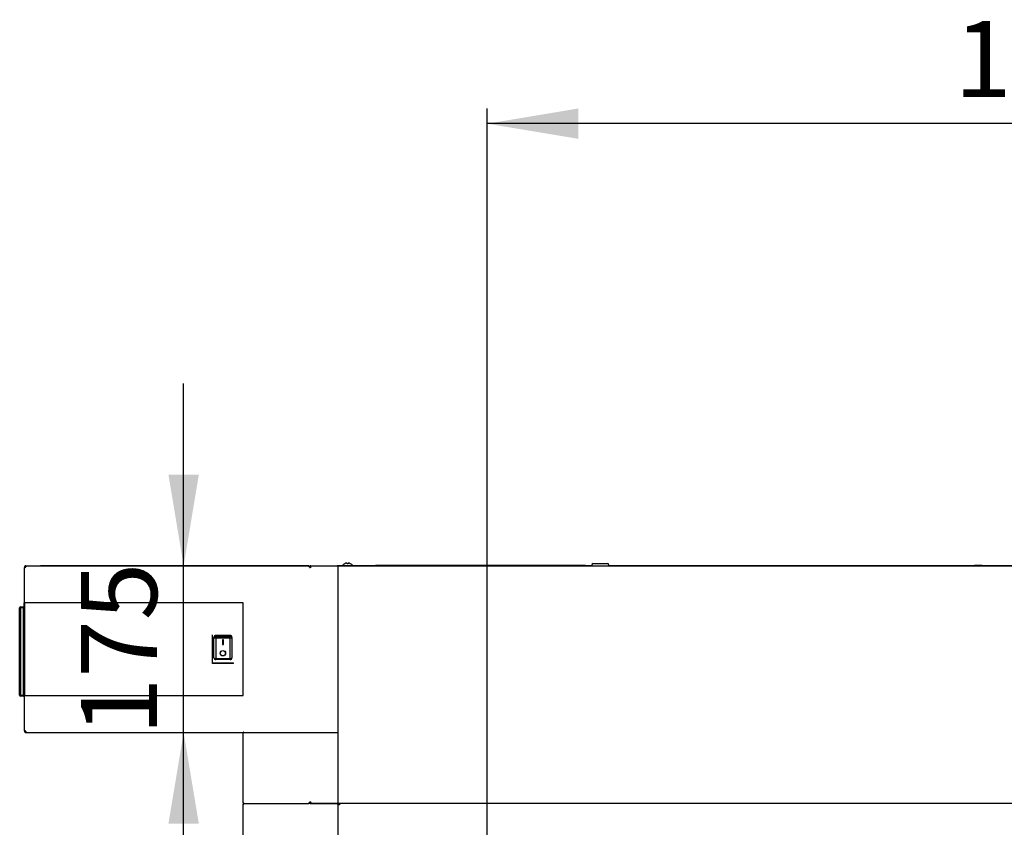
# Model space of a CAD drawing. Units: millimetres. Extents: x -258 to 9745, y 1584 to 6421.
# Drawn here: x 4488 to 5525, y 3375 to 4225 of the extents above; entities that cross this region are included whole.
import ezdxf
from ezdxf.enums import TextEntityAlignment as Align

# ---------------------------------------------------------------- set-up
doc = ezdxf.new("R2010")
doc.units = ezdxf.units.MM
doc.layers.add('DV2_0', color=7, linetype='Continuous')
doc.styles.add('SEACAD_Arial', font='txt')
doc.styles.add('SEACAD_ArialB', font='arialbd.ttf')
doc.dimstyles.new('QuoteMoretti', dxfattribs={"dimtxt": 80, "dimasz": 96, "dimexe": 16, "dimexo": 40, "dimgap": 40, "dimtad": 1, "dimdec": 0, "dimtxsty": 'SEACAD_Arial', "dimblk1": '_SE_FILLED', "dimblk2": '_SE_FILLED', "dimsah": 1, "dimcen": 40, "dimadec": 0, "dimazin": 0, "dimtfac": 1, "dimtdec": 3, "dimtmove": 0, "dimatfit": 3, "dimfxl": 1, "dimtolj": 1, "dimarcsym": 0})

# ---------------------------------------------------------------- blocks, each defined once
blk = doc.blocks.new('SE1')
at = {"layer": 'DV2_0', "color": 7, "linetype": 'Continuous'}
for p, q in [((4493.4, 3648.8), (4493.4, 3648)), ((4493.4, 3648.8), (4493.4, 3648)), ((4493.4, 3605.6), (4493.4, 3648)), ((4493.4, 3648), (4494.3, 3648)), ((4493.4, 3605.6), (4493.4, 3648)), ((4493.4, 3648), (4494.3, 3648)), ((4494.2, 3648.8), (4494.2, 3648)), ((4494.2, 3648.8), (4494.2, 3648)), ((4494.8, 3649.6), (4494.3, 3649.6)), ((4494.3, 3649.6), (4494.3, 3648.8)), ((4494.8, 3649.6), (4494.3, 3649.6)), ((4494.3, 3649.6), (4494.3, 3648.8)), ((4494.8, 3648.8), (4494.3, 3648.8)), ((4494.8, 3648.8), (4494.3, 3648.8)), ((4494.7, 3648.2), (4494.7, 3648.2)), ((4494.8, 3648.2), (4494.7, 3648.2)), ((4494.7, 3648.2), (4494.7, 3648.2)), ((4494.8, 3648.2), (4494.7, 3648.2)), ((4494.8, 3648.8), (4494.8, 3649.6)), ((4495, 3649.6), (4494.8, 3649.6)), ((4494.8, 3648.8), (4494.8, 3649.6)), ((4495, 3649.6), (4494.8, 3649.6)), ((4495, 3648.8), (4494.8, 3648.8)), ((4495, 3648.8), (4494.8, 3648.8)), ((4495, 3649.6), (4792.6, 3649.6)), ((4495, 3649.6), (4495, 3648.8)), ((4495, 3649.6), (4495, 3648.8)), ((4792.7, 3649.6), (4510.3, 3649.6)), ((4510.3, 3649.6), (4510.3, 3649.6)), ((4510.3, 3649.6), (4510.3, 3649.6)), ((4792.6, 3649.6), (4792.6, 3648.8)), ((4793.5, 3648.8), (4792.6, 3648.8)), ((4792.7, 3649.6), (4792.7, 3648.8)), ((4792.7, 3648.8), (4792.7, 3648.8)), ((4792.7, 3648.8), (4792.7, 3648.8)), ((4793.5, 3648.8), (4793.5, 3648.8)), ((4793.5, 3648), (4794.3, 3648)), ((4794.3, 3649.6), (4822.7, 3649.6)), ((4794.8, 3649.6), (4794.3, 3649.6)), ((4794.3, 3648.8), (4794.3, 3649.6)), ((4795, 3648.8), (4794.3, 3648.8)), ((4794.3, 3648.8), (4794.3, 3648.8)), ((4794.3, 3648.8), (4794.3, 3648)), ((4794.8, 3648.8), (4794.3, 3648.8)), ((4794.8, 3649.6), (4794.8, 3649.6)), ((4794.8, 3648.8), (4794.8, 3649.6)), ((4794.8, 3648.8), (4794.8, 3649.6)), ((4795, 3649.6), (4794.8, 3649.6)), ((4794.8, 3648.8), (4794.8, 3648.8)), ((4795, 3648.8), (4794.8, 3648.8)), ((4795, 3649.6), (6304.7, 3649.6)), ((4795, 3648.8), (4795, 3649.6)), ((4823.7, 3649.6), (4822.8, 3649.6)), ((4823.5, 2680.4), (4823.5, 3649.6)), ((4823.7, 3649.6), (4823.7, 3649.6)), ((4825.3, 3649.6), (4823.7, 3649.6)), ((4862.9, 3649.6), (4825.3, 3649.6)), ((4825.3, 3649.6), (4825.3, 3649.6)), ((4830.7, 3652), (4830.6, 3652)), ((4833, 3652), (4833, 3652.5)), ((4834, 3652), (4833, 3652)), ((4834, 3652.5), (4834, 3652)), ((4836.3, 3652), (4836.3, 3652)), ((4862.9, 3650.4), (4875, 3650.4)), ((4862.9, 3649.6), (4862.9, 3650.4)), ((4875, 3650.4), (5071.9, 3650.4)), ((4875, 3650.4), (4875, 3649.6)), ((5071.9, 3650.4), (5084, 3650.4)), ((5071.9, 3649.6), (5071.9, 3650.4)), ((5084, 3650.4), (5084, 3649.6)), ((5090.5, 3649.6), (5084, 3649.6)), ((5090.5, 3650.6), (5090.5, 3649.6)), ((5092, 3652.1), (5107, 3652.1)), ((5108.5, 3649.6), (5108.5, 3650.6)), ((5820.4, 3649.6), (5108.5, 3649.6)), ((5493.5, 3650.4), (5501.5, 3650.4)), ((5493.5, 3649.6), (5493.5, 3650.4)), ((5501.5, 3650.4), (5501.5, 3649.6)), ((4489.4, 3606.6), (4492.4, 3606.6)), ((4489.4, 3606.6), (4492.4, 3606.6)), ((4489.4, 3606.6), (4492.4, 3606.6)), ((4489.4, 3606.6), (4489.4, 3605.6)), ((4492.4, 3605.6), (4492.4, 3606.6)), ((4493.2, 3513.3), (4493.2, 3610.9)), ((4493.2, 3610.9), (4493.5, 3610.9)), ((4723.5, 3610.9), (4493.5, 3610.9)), ((4493.5, 3610.9), (4493.5, 3513.3)), ((4723.5, 3513.3), (4723.5, 3610.9)), ((4488.4, 3513.6), (4488.4, 3605.6)), ((4488.4, 3513.6), (4488.4, 3605.6)), ((4488.4, 3513.6), (4488.4, 3605.6)), ((4488.4, 3605.6), (4489.4, 3605.6)), ((4489.4, 3605.6), (4489.4, 3513.6)), ((4492.4, 3605.6), (4489.4, 3605.6)), ((4492.4, 3513.6), (4492.4, 3605.6)), ((4493.2, 3605.6), (4492.4, 3605.6)), ((4493.4, 3605.6), (4493.4, 3513.6)), ((4493.4, 3605.6), (4493.4, 3513.6)), ((4691.5, 3547.1), (4691.5, 3577.1)), ((4709.8, 3576.6), (4694.8, 3576.6)), ((4694.8, 3576.6), (4694.8, 3575.4)), ((4694.8, 3575.4), (4709.8, 3575.4)), ((4694.8, 3573.5), (4694.8, 3575.4)), ((4709.8, 3575.4), (4709.8, 3576.6)), ((4709.8, 3573.5), (4709.8, 3575.4)), ((4692.8, 3573.5), (4692.8, 3574.5)), ((4692.8, 3553.1), (4692.8, 3573.5)), ((4694.8, 3573.5), (4694.8, 3552.2)), ((4709.8, 3573.5), (4694.8, 3573.5)), ((4702.8, 3571.8), (4701.8, 3571.8)), ((4701.8, 3571.8), (4701.8, 3566.8)), ((4701.8, 3566.8), (4702.8, 3566.8)), ((4702.8, 3566.8), (4702.8, 3571.8)), ((4709.8, 3552.2), (4709.8, 3573.5)), ((4711.8, 3574.5), (4711.8, 3573.5)), ((4711.8, 3573.5), (4711.8, 3553.1)), ((4691.5, 3547.6), (4713.5, 3547.6)), ((4713.5, 3547.1), (4691.5, 3547.1)), ((4694.8, 3552.2), (4709.8, 3552.2)), ((4694.8, 3551.1), (4694.8, 3552.2)), ((4709.8, 3551.1), (4694.8, 3551.1)), ((4709.8, 3551.1), (4709.8, 3552.2)), ((4713.4, 3547.1), (4713.4, 3547.6)), ((4488.4, 3513.6), (4489.4, 3513.6)), ((4489.4, 3513.6), (4492.4, 3513.6)), ((4489.4, 3512.6), (4489.4, 3513.6)), ((4492.4, 3512.6), (4492.4, 3513.6)), ((4493.2, 3513.6), (4492.4, 3513.6)), ((4493.5, 3513.3), (4493.2, 3513.3)), ((4493.4, 3476.1), (4493.4, 3513.6)), ((4493.4, 3476.1), (4493.4, 3513.6)), ((4493.5, 3513.3), (4723.5, 3513.3)), ((4492.4, 3512.6), (4489.4, 3512.6)), ((4492.4, 3512.6), (4489.4, 3512.6)), ((4492.4, 3512.6), (4489.4, 3512.6)), ((4493.4, 3476.1), (4493.4, 3475.4)), ((4494.3, 3476.1), (4493.4, 3476.1)), ((4493.4, 3476.1), (4493.4, 3475.4)), ((4494.3, 3476.1), (4493.4, 3476.1)), ((4494.2, 3476.1), (4494.2, 3475.4)), ((4494.2, 3476.1), (4494.2, 3475.4)), ((4494.3, 3475.3), (4494.8, 3475.3)), ((4494.3, 3474.5), (4494.3, 3475.3)), ((4494.3, 3475.3), (4494.8, 3475.3)), ((4494.3, 3474.5), (4494.3, 3475.3)), ((4494.3, 3474.5), (4494.8, 3474.5)), ((4494.3, 3474.5), (4494.8, 3474.5)), ((4494.8, 3475.3), (4495, 3475.3)), ((4494.8, 3475.3), (4494.8, 3474.5)), ((4494.8, 3475.3), (4495, 3475.3)), ((4494.8, 3475.3), (4494.8, 3474.5)), ((4494.8, 3474.5), (4495, 3474.5)), ((4494.8, 3474.5), (4495, 3474.5)), ((4495, 3474.5), (4495, 3475.3)), ((4495, 3474.5), (4495, 3475.3)), ((4495, 3474.5), (4823.5, 3474.5)), ((4723.5, 3400.4), (4723.5, 3473.9)), ((4724.3, 3473.9), (4723.5, 3473.9)), ((4724.3, 3473.9), (4723.5, 3473.9)), ((4724.3, 3473.9), (4723.7, 3474.4)), ((4723.7, 3474.4), (4723.7, 3474.4)), ((4724.3, 3473.9), (4723.7, 3474.4)), ((4723.7, 3474.4), (4723.7, 3474.4)), ((4724.3, 3474.4), (4724.3, 3474.7)), ((4724.3, 3474.4), (4724.3, 3474.7)), ((4724.3, 3474.5), (4724.9, 3474.5)), ((4724.3, 3474.5), (4724.9, 3474.5)), ((4724.3, 3473.9), (4724.3, 3474.4)), ((4724.3, 3473.9), (4724.3, 3474.4)), ((4723.5, 3400.4), (4724.3, 3400.4)), ((4724.3, 3400.4), (4723.7, 3399.8)), ((4724.3, 3398.8), (4723.7, 3399.3)), ((4724.3, 3399.8), (4724.3, 3400.4)), ((4724.3, 3399.8), (4724.3, 3399.6)), ((4724.3, 3399.6), (4724.3, 3399.6)), ((4724.3, 3399.3), (4724.3, 3399.6)), ((4724.3, 3399.6), (4792.7, 3399.6)), ((4724.3, 3399.6), (4724.3, 3399.6)), ((4724.3, 3399.6), (4724.3, 3399.6)), ((4724.3, 3398.8), (4724.3, 3399.3)), ((4793.5, 3400.4), (4792.7, 3400.4)), ((4792.7, 3400.4), (4792.7, 3399.6)), ((4822.7, 3399.6), (4792.7, 3399.6)), ((4792.7, 3399.6), (4792.7, 3399.6)), ((4793.5, 3400.4), (4793.5, 3401.1)), ((4794.3, 3401.1), (4793.5, 3401.1)), ((4794.3, 3401.1), (4794.3, 3400.4)), ((4794.3, 3400.4), (4794.8, 3400.4)), ((4794.3, 3400.4), (4794.3, 3399.6)), ((4794.3, 3400.4), (4795, 3400.4)), ((4794.3, 3400.4), (4794.3, 3400.4)), ((4794.3, 3399.6), (4822.7, 3399.6)), ((4794.3, 3399.6), (4794.8, 3399.6)), ((4794.8, 3400.4), (4794.8, 3399.6)), ((4794.8, 3400.4), (4794.8, 3400.4)), ((4794.8, 3400.4), (4795, 3400.4)), ((4794.8, 3400.4), (4794.8, 3399.6)), ((4794.8, 3399.6), (4794.8, 3399.6)), ((4794.8, 3399.6), (4795, 3399.6)), ((4795, 3399.6), (4795, 3400.4)), ((6304.7, 3399.6), (4795, 3399.6)), ((4822.7, 3399.6), (4822.7, 3398.8)), ((4823.5, 3399.6), (4822.7, 3399.6)), ((4825, 3399.6), (4823.5, 3399.6)), ((4823.5, 3399.6), (4823.5, 3398.8)), ((4825, 3399.6), (4823.5, 3399.6)), ((4823.5, 3399.6), (4823.5, 3399.6)), ((4823.5, 3399.6), (4823.5, 3399.6)), ((4825, 3399.6), (4825, 3398.1)), ((6306.3, 3399.6), (4825, 3399.6)), ((4825, 3399.6), (4825, 3398.1)), ((4939, 3399.6), (4939, 3399.6)), ((4972.5, 3399.6), (4972.5, 3399.6)), ((4988.5, 3399.6), (4988.5, 3399.6)), ((4723.5, 3398.8), (4724.3, 3398.8)), ((4723.5, 3349.6), (4723.5, 3398.8)), ((4823.5, 3398.8), (4822.7, 3398.8)), ((4825, 3398.1), (4823.5, 3398.1))]:
    blk.add_line(p, q, dxfattribs=at)
for radius in [2.85, 2.75]:
    blk.add_circle((4702.3, 3557.8), radius, dxfattribs=at)
for centre, radius, start, end in [((4494.3, 3648.8), 0.82, 90, 180), ((4494.3, 3648.8), 0.82, 90, 180), ((4494.3, 3648.8), 0.02, 89.7371, 180.0006), ((4494.3, 3648.8), 0.02, 89.7371, 180.0006), ((4494.2, 3648.8), 0.75, 272.4968, 0), ((4494.2, 3648.8), 0.75, 272.4968, 0), ((4494.9, 3648.8), 0.122, 357.3205, 6.7573), ((4494.9, 3648.8), 0.122, 357.3205, 6.7573), ((4510.3, 3648.8), 0.81, 90, 94.0627), ((4510.3, 3648.8), 0.81, 90, 94.0627), ((4792.7, 3648.8), 0.81, 4.7922, 90), ((4792.7, 3648.8), 0.01, 0, 90), ((4794.3, 3648.8), 0.801, 90, 180), ((4794.3, 3648.8), 0.01, 174.2608, 180), ((4794.3, 3648.8), 0.001, 90.0003, 180), ((4794.3, 3648.8), 0.75, 270, 0), ((4822.7, 3648.8), 0.81, 81.4509, 90), ((4825.3, 3648.8), 0.801, 90, 92.8633), ((4833.5, 3645.7), 6.91, 114.3398, 145.5171), ((4833.5, 3645.7), 6.9, 94.1574, 114.0052), ((4833.5, 3645.7), 6.9, 65.9948, 85.8426), ((4833.5, 3645.7), 6.91, 34.4829, 65.6602), ((5092, 3650.6), 1.5, 90, 180), ((5107, 3650.6), 1.5, 0, 90), ((4489.4, 3605.6), 1, 90, 180), ((4489.4, 3605.6), 1, 90, 180), ((4489.4, 3605.6), 1, 90, 180), ((4492.4, 3605.6), 1, 0, 90), ((4492.4, 3605.6), 1, 0, 90), ((4492.4, 3605.6), 1, 36.8699, 90), ((4694.8, 3553.1), 2, 180, 270), ((4709.8, 3553.1), 2, 270, 0), ((4489.4, 3513.6), 1, 180, 270), ((4489.4, 3513.6), 1, 180, 270), ((4489.4, 3513.6), 1, 180, 270), ((4492.4, 3513.6), 1, 270, 0), ((4492.4, 3513.6), 1, 270, 0), ((4492.4, 3513.6), 1, 270, 341.3371), ((4494.3, 3475.4), 0.82, 180, 270), ((4494.3, 3475.4), 0.82, 180, 270), ((4494.3, 3475.4), 0.02, 180, 270), ((4494.3, 3475.4), 0.02, 180, 270), ((4494.2, 3475.4), 0.75, 0, 87.5032), ((4494.2, 3475.4), 0.75, 0, 87.5032), ((4494.9, 3475.4), 0.122, 353.2427, 2.6795), ((4494.9, 3475.4), 0.122, 353.2427, 2.6795), ((4724.3, 3473.9), 0.802, 135, 180), ((4724.3, 3473.9), 0.802, 135, 180), ((4724.3, 3473.9), 0.802, 135, 180), ((4724.3, 3473.9), 0.802, 135, 180), ((4724.3, 3473.9), 0.802, 90, 135), ((4724.3, 3473.9), 0.802, 90, 135), ((4738.3, 3474.4), 14.1, 179.1386, 180.0951), ((4738.3, 3474.4), 14.1, 179.1386, 180.0951), ((4724.3, 3473.9), 0.00202, 90.236, 134.764), ((4724.3, 3473.9), 0.002, 135, 180), ((4724.3, 3473.9), 0.00202, 90.236, 134.764), ((4724.3, 3473.9), 0.002, 135, 180), ((4724.3, 3400.4), 0.802, 180, 225), ((4724.3, 3398.8), 0.802, 135, 180), ((4724.3, 3400.4), 0.802, 225, 270), ((4724.3, 3398.8), 0.802, 90, 135), ((4724.3, 3400.4), 0.002, 180, 225), ((4724.3, 3400.4), 0.00202, 225.236, 269.764), ((4738.3, 3399.8), 14.1, 179.9049, 180.8614), ((4738.3, 3399.4), 14.1, 179.1386, 180.0951), ((4794.3, 3400.4), 0.801, 180, 269.9997), ((4794.3, 3400.4), 0.75, 0, 90), ((4794.3, 3400.4), 0.01, 180, 185.7392), ((4794.3, 3400.4), 0.001, 180, 269.9994), ((4724.3, 3398.8), 0.00202, 90.236, 134.764), ((4724.3, 3398.8), 0.002, 135, 180)]:
    blk.add_arc(centre, radius, start, end, dxfattribs=at)
for centre, major_axis, ratio, start_param, end_param in [((4694.8, 3574.5), (0, -2.04), 0.979055, 3.141593, 4.712389), ((4694.8, 3573.5), (-2, 0), 0.979055, 4.712389, 6.283185), ((4709.8, 3574.5), (0, 2.04), 0.979055, 4.712389, 6.283185), ((4709.8, 3573.5), (2, 0), 0.979055, 0, 1.570796), ((4694.8, 3573.5), (-2, 0), 0.010798, 4.712389, 6.283185), ((4709.8, 3573.5), (-2, 0), 0.010798, 3.141593, 4.712389), ((4694.8, 3553.1), (-2, 0), 0.414377, 0, 1.570796), ((4709.8, 3553.1), (-2, 0), 0.414377, 1.570796, 3.141593)]:
    blk.add_ellipse(centre, major_axis=major_axis, ratio=ratio, start_param=start_param, end_param=end_param, dxfattribs=at)
for points in [[(4495, 3648.8), (4495, 3648.9), (4495, 3649), (4495, 3649.2), (4495, 3649.3), (4495, 3649.4), (4495, 3649.5), (4495, 3649.6), (4495, 3649.6), (4495, 3649.6)], [(4495, 3648.8), (4495, 3648.9), (4495, 3649), (4495, 3649.2), (4495, 3649.3), (4495, 3649.4), (4495, 3649.5), (4495, 3649.6), (4495, 3649.6), (4495, 3649.6)], [(4495, 3474.5), (4495, 3474.5), (4495, 3474.6), (4495, 3474.6), (4495, 3474.7), (4495, 3474.9), (4495, 3474.9), (4495, 3475.1), (4495, 3475.3), (4495, 3475.4)], [(4495, 3474.5), (4495, 3474.5), (4495, 3474.6), (4495, 3474.6), (4495, 3474.7), (4495, 3474.9), (4495, 3474.9), (4495, 3475.1), (4495, 3475.3), (4495, 3475.4)]]:
    blk.add_open_spline(points, degree=3, knots=[0, 0, 0, 0, 0.25, 0.25, 0.5, 0.5, 0.75, 0.75, 1, 1, 1, 1], dxfattribs=at)
blk = doc.blocks.new('DMBLK1117')
at = {"linetype": 'Continuous'}
for points in [[(4645, 3745.6), (4661, 3649.6), (4677, 3745.6)], [(4645, 3378.5), (4677, 3378.5), (4661, 3474.5)]]:
    blk.add_hatch(color=7, dxfattribs=at).paths.add_polyline_path(points)
at = {"color": 7, "linetype": 'Continuous'}
blk.add_line((4661, 3282.5), (4661, 3841.6), dxfattribs=at)
at = {"color": 7, "linetype": 'Continuous', "style": 'SEACAD_ArialB'}
blk.add_text('175', height=80, rotation=90, dxfattribs=at).set_placement((4553, 3471.4), align=Align.TOP_LEFT)
blk = doc.blocks.new('_SE_FILLED')
at = {"color": 0}
blk.add_line((0, 0), (-1, 0), dxfattribs=at)
blk.add_solid([(0, 0), (-1, -0.1665), (-1, 0.1665), (0, 0)], dxfattribs=at)
blk = doc.blocks.new('DMBLK1144')
at = {"linetype": 'Continuous'}
for points in [[(5076.5, 4131.1), (4980.5, 4115.1), (5076.5, 4099.1)], [(6109.5, 4131.1), (6109.5, 4099.1), (6205.5, 4115.1)]]:
    blk.add_hatch(color=7, dxfattribs=at).paths.add_polyline_path(points)
at = {"color": 7, "linetype": 'Continuous'}
for p, q in [((4980.5, 2719.6), (4980.5, 4131.1)), ((6205.5, 2719.6), (6205.5, 4131.1)), ((6205.5, 4115.1), (4980.5, 4115.1))]:
    blk.add_line(p, q, dxfattribs=at)
at = {"color": 7, "linetype": 'Continuous', "style": 'SEACAD_ArialB'}
blk.add_text('1225', height=80, dxfattribs=at).set_placement((5472.1, 4223.1), align=Align.TOP_LEFT)

msp = doc.modelspace()

# ---------------------------------------------------------------- block references
msp.add_blockref('SE1', (0, 0))

# ---------------------------------------------------------------- dimensions: what is measured, and where the dimension line sits
at = {"color": 7, "linetype": 'Continuous'}
dim = msp.add_linear_dim(base=(4980.47, 4115.1), p1=(6205.47, 2679.57), p2=(4980.47, 2679.57), text='\\A1;<>', dimstyle='QuoteMoretti', override={"dimdec": 1}, dxfattribs=at)
dim.commit()
dim.dimension.update_dxf_attribs({"geometry": 'DMBLK1144', "text_midpoint": (5592.97, 4115.1), "dimtype": 160})
dim = msp.add_linear_dim(base=(4661.03, 3649.58), p1=(4823.46, 3474.54), p2=(4792.65, 3649.58), angle=90, text='\\A1;<>', dimstyle='QuoteMoretti', override={"dimdec": 1}, dxfattribs=at)
dim.commit()
dim.dimension.update_dxf_attribs({"geometry": 'DMBLK1117', "text_midpoint": (4661.03, 3562.06), "dimtype": 160})

doc.saveas('drawing.dxf')
